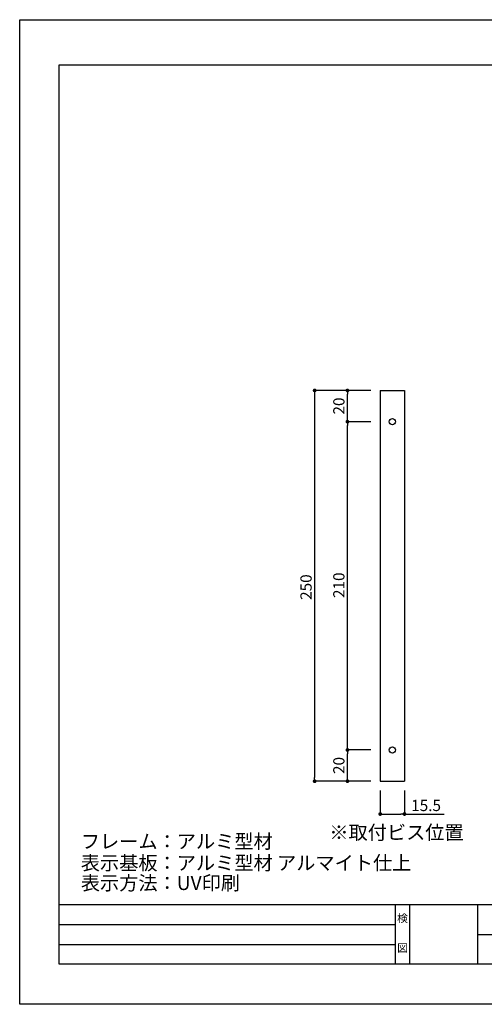
# Model space of a CAD drawing. Extents: x 2033 to 2330, y 1284 to 1494.
# Drawn here: x 2033 to 2132, y 1284 to 1494 of the extents above; entities that cross this region are included whole.
import ezdxf
from ezdxf.enums import TextEntityAlignment as Align

# ---------------------------------------------------------------- set-up
doc = ezdxf.new("R2010")
doc.units = 0
doc.layers.get('0').update_dxf_attribs({"linetype": 'CONTINUOUS'})
for name, color, linetype in [('寸法', 2, 'CONTINUOUS'), ('本体１', 7, 'CONTINUOUS'), ('枠ライン', 9, 'CONTINUOUS'), ('枠文字', 4, 'CONTINUOUS'), ('注釈', 2, 'CONTINUOUS')]:
    doc.layers.add(name, color=color, linetype=linetype)
doc.styles.add('角ゴ', font='txt.shx', dxfattribs={"bigfont": 'extfont.shx'})

# ---------------------------------------------------------------- blocks, each defined once
blk = doc.blocks.new('_DOT')
at = {"color": 0, "linetype": 'BYBLOCK'}
blk.add_line((-0.5, 0), (-1, 0), dxfattribs=at)
at = {"color": 0, "linetype": 'BYBLOCK', "const_width": 0.5}
blk.add_lwpolyline([(-0.25, 0, 1), (0.25, 0, 1)], format="xyb", close=True, dxfattribs=at)
blk = doc.blocks.new('*U133')
at = {"layer": '寸法', "color": 2, "style": '角ゴ'}
blk.add_text('250', height=2.4, rotation=90, dxfattribs=at).set_placement((2095.52, 1370.26))
blk = doc.blocks.new('*U134')
at = {"layer": '寸法', "color": 2, "style": '角ゴ'}
blk.add_text('20', height=2.4, rotation=90, dxfattribs=at).set_placement((2102.52, 1409.79))
blk = doc.blocks.new('*U135')
at = {"layer": '寸法', "color": 2, "style": '角ゴ'}
blk.add_text('210', height=2.4, rotation=90, dxfattribs=at).set_placement((2102.52, 1370.66))
blk = doc.blocks.new('*U136')
at = {"layer": '寸法', "color": 2, "style": '角ゴ'}
blk.add_text('20', height=2.4, rotation=90, dxfattribs=at).set_placement((2102.52, 1333.13))
blk = doc.blocks.new('*U137')
at = {"layer": '寸法', "color": 2, "style": '角ゴ'}
blk.add_text('15.5', height=2.4, dxfattribs=at).set_placement((2116.74, 1325.22))

msp = doc.modelspace()

# ---------------------------------------------------------------- linework, layer by layer
at = {"layer": '寸法', "color": 2}
for p, q in [((2108.15, 1414.93), (2096.15, 1414.93)), ((2096.15, 1414.13), (2096.15, 1332.39)), ((2108.15, 1414.93), (2103.15, 1414.93)), ((2103.15, 1409.06), (2103.15, 1414.13)), ((2108.15, 1408.26), (2103.15, 1408.26)), ((2108.15, 1408.26), (2103.15, 1408.26)), ((2103.15, 1339.06), (2103.15, 1407.46)), ((2108.15, 1338.26), (2103.15, 1338.26)), ((2108.15, 1338.26), (2103.15, 1338.26)), ((2103.15, 1332.39), (2103.15, 1337.46)), ((2108.15, 1331.59), (2096.15, 1331.59)), ((2108.15, 1331.59), (2103.15, 1331.59)), ((2110.15, 1329.59), (2110.15, 1324.59)), ((2115.31, 1329.59), (2115.31, 1324.59)), ((2110.95, 1324.59), (2114.51, 1324.59)), ((2115.31, 1324.59), (2123.76, 1324.59))]:
    msp.add_line(p, q, dxfattribs=at)
at = {"layer": '本体１'}
for p, q in [((2110.15, 1414.93), (2110.15, 1331.59)), ((2110.15, 1414.93), (2115.31, 1414.93)), ((2115.31, 1414.93), (2115.31, 1331.59)), ((2110.15, 1331.59), (2115.31, 1331.59))]:
    msp.add_line(p, q, dxfattribs=at)
for centre in [(2112.73, 1408.26), (2112.73, 1338.26)]:
    msp.add_circle(centre, 0.667, dxfattribs=at)
at = {"layer": '枠ライン'}
for p, q in [((2033.26, 1494.01), (2330.26, 1494.01)), ((2033.26, 1284.01), (2033.26, 1494.01)), ((2041.64, 1484.36), (2321.87, 1484.36)), ((2041.64, 1292.54), (2041.64, 1484.36)), ((2321.87, 1305.23), (2041.64, 1305.23)), ((2113.41, 1292.55), (2113.41, 1305.23)), ((2116.41, 1305.23), (2116.41, 1292.54)), ((2130.91, 1305.23), (2130.91, 1292.54)), ((2130.91, 1305.23), (2130.91, 1292.54)), ((2041.64, 1301), (2113.41, 1301)), ((2130.91, 1298.89), (2158.17, 1298.89)), ((2041.64, 1296.77), (2113.41, 1296.77)), ((2321.87, 1292.54), (2041.64, 1292.54)), ((2330.26, 1284.01), (2033.26, 1284.01))]:
    msp.add_line(p, q, dxfattribs=at)

# ---------------------------------------------------------------- block references
for name in ['*U134', '*U133', '*U135', '*U136', '*U137']:
    msp.add_blockref(name, (0, 0))
at = {"layer": '寸法', "color": 2, "xscale": 0.8, "yscale": 0.8, "zscale": 0.8}
for p, rotation in [((2096.15, 1414.93), 90), ((2103.15, 1414.93), 90), ((2103.15, 1408.26), 270), ((2103.15, 1408.26), 90), ((2103.15, 1338.26), 270), ((2103.15, 1338.26), 90), ((2096.15, 1331.59), 270), ((2103.15, 1331.59), 270), ((2110.15, 1324.59), 180)]:
    msp.add_blockref('_DOT', p, dxfattribs=dict(at, rotation=rotation))
msp.add_blockref('_DOT', (2115.31, 1324.59), dxfattribs=at)

# ---------------------------------------------------------------- texts
at = {"layer": '枠文字', "style": '角ゴ'}
for s, p in [('検', (2114.91, 1301.51)), ('図', (2114.91, 1295.18))]:
    msp.add_text(s, height=1.69, dxfattribs=at).set_placement(p, align=Align.CENTER)
at = {"layer": '注釈', "color": 2, "linetype": 'CONTINUOUS', "style": '角ゴ'}
msp.add_text('※取付ビス位置', height=3, dxfattribs=at).set_placement((2099.29, 1319.16))
at = {"layer": '注釈', "style": '角ゴ'}
for s, p in [('フレーム：アルミ型材', (2046.29, 1317.25)), ('表示基板：アルミ型材 アルマイト仕上', (2046.29, 1312.66)), ('表示方法：UV印刷', (2046.29, 1308.38))]:
    msp.add_text(s, height=3, dxfattribs=at).set_placement(p)

doc.saveas('drawing.dxf')
